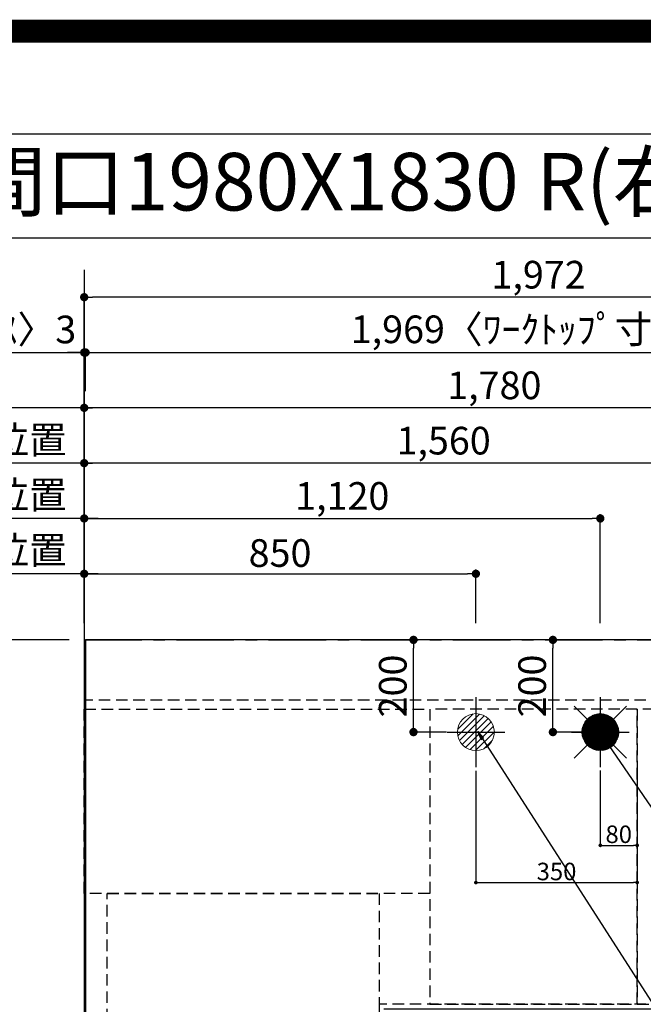
# Model space of a CAD drawing. Extents: x 0 to 26473, y -22053 to -13183.
# Drawn here: x 15314 to 16668, y -15319 to -13183 of the extents above; entities that cross this region are included whole.
import ezdxf
from ezdxf.enums import TextEntityAlignment as Align

# ---------------------------------------------------------------- set-up
doc = ezdxf.new("R2010")
doc.units = 0
doc.header["$LTSCALE"] = 50
doc.header["$MEASUREMENT"] = 0
for name, pattern in [('CENTER', [2, 1.25, -0.25, 0.25, -0.25]), ('DASHED', [0.75, 0.5, -0.25]), ('HIDDEN', [0.375, 0.25, -0.125])]:
    doc.linetypes.add(name, pattern=pattern)
doc.layers.get('0').update_dxf_attribs({"linetype": 'CONTINUOUS'})
doc.layers.get('DEFPOINTS').update_dxf_attribs({"color": 146, "linetype": 'CONTINUOUS'})
for name, color, linetype in [('111-壁仕上', 3, 'CONTINUOUS'), ('121-キャビネット（中）', 253, 'HIDDEN'), ('126-甲板', 2, 'CONTINUOUS'), ('160-文字', 254, 'CONTINUOUS'), ('166-寸法B', 11, 'CONTINUOUS'), ('190-図面外枠', 5, 'CONTINUOUS')]:
    doc.layers.add(name, color=color, linetype=linetype)
doc.styles.add('KH001', font='txt')
doc.dimstyles.new('KH1xx015', dxfattribs={"dimscale": 10, "dimtxt": 3.8, "dimasz": 0.8, "dimexe": 0.3, "dimexo": 1.2, "dimgap": 0.5, "dimtad": 3, "dimdec": 1, "dimdsep": 46, "dimlunit": 6, "dimtxsty": 'KH001', "dimblk": 'DOT', "dimcen": 1, "dimdle": 1, "dimclrd": 256, "dimclre": 256, "dimclrt": 256, "dimadec": 0, "dimazin": 0, "dimtfac": 1, "dimtdec": 1, "dimtix": 1, "dimtmove": 2, "dimatfit": 3, "dimldrblk": 'CLOSEDBLANK', "dimfxl": 1, "dimtolj": 1, "dimtzin": 0, "dimlwd": -1, "dimlwe": -1, "dimarcsym": 0})
doc.dimstyles.new('KH1xx030', dxfattribs={"dimscale": 30, "dimtxt": 2, "dimasz": 0.6, "dimexe": 0.3, "dimexo": 1.2, "dimgap": 0.5, "dimtad": 3, "dimdec": 1, "dimdsep": 46, "dimlunit": 6, "dimtxsty": 'KH001', "dimblk": 'DOT', "dimcen": 1, "dimdle": 1, "dimclrd": 256, "dimclre": 256, "dimclrt": 256, "dimadec": 0, "dimazin": 0, "dimtfac": 1, "dimtdec": 1, "dimtix": 1, "dimtmove": 2, "dimatfit": 3, "dimldrblk": 'CLOSEDBLANK', "dimfxl": 1, "dimtolj": 1, "dimtzin": 0, "dimlwd": -1, "dimlwe": -1, "dimarcsym": 0})

# ---------------------------------------------------------------- blocks, each defined once
blk = doc.blocks.new('A$C5D946DDC')
at = {"layer": '190-図面外枠'}
blk.add_line((271, 14349.3), (20519, 14349.3), dxfattribs=at)
at = {"layer": 'DEFPOINTS'}
blk.add_lwpolyline([(0, 0), (20790, 0), (20790, 14700), (0, 14700)], close=True, dxfattribs=at)
blk = doc.blocks.new('_Dot')
at = {"color": 0, "linetype": 'ByBlock', "lineweight": -2}
blk.add_line((-0.5, 0), (-1, 0), dxfattribs=at)
at = {"color": 0, "linetype": 'ByBlock', "const_width": 0.5}
blk.add_lwpolyline([(-0.25, 0, 1), (0.25, 0, 1)], format="xyb", close=True, dxfattribs=at)
blk = doc.blocks.new('*D89')
at = {"layer": '166-寸法B', "transparency": 16777216}
for p, q in [((15454.3, -14492.4), (15454.3, -14136)), ((17014.3, -14492.4), (17014.3, -14136)), ((16996.3, -14145), (15472.3, -14145))]:
    blk.add_line(p, q, dxfattribs=at)
at = {"layer": 'DEFPOINTS', "color": 0, "transparency": 16777216}
for p in [(15454.3, -14145), (15454.3, -14528.4), (17014.3, -14528.4)]:
    blk.add_point(p, dxfattribs=at)
at = {"layer": '166-寸法B', "transparency": 16777216, "xscale": 18, "yscale": 18, "zscale": 18, "rotation": 180}
blk.add_blockref('_Dot', (15454.3, -14145), dxfattribs=at)
at = {"layer": '166-寸法B', "transparency": 16777216, "xscale": 18, "yscale": 18, "zscale": 18}
blk.add_blockref('_Dot', (17014.3, -14145), dxfattribs=at)
at = {"layer": '166-寸法B', "transparency": 16777216, "insert": (16234.3, -14096.2), "char_height": 60, "attachment_point": 5, "style": 'KH001'}
blk.add_mtext('\\A1;1,560', dxfattribs=at)
blk = doc.blocks.new('_ClosedBlank')
at = {"color": 0, "linetype": 'ByBlock', "lineweight": -2}
for p, q in [((-1, 0.17), (0, 0)), ((-1, 0.17), (-1, -0.17)), ((0, 0), (-1, -0.17))]:
    blk.add_line(p, q, dxfattribs=at)
blk = doc.blocks.new('*D90')
at = {"layer": '166-寸法B', "transparency": 16777216}
for p, q in [((15454.3, -14492.4), (15454.3, -14016)), ((17216.3, -14025), (15472.3, -14025)), ((17234.3, -14492.4), (17234.3, -14016))]:
    blk.add_line(p, q, dxfattribs=at)
at = {"layer": 'DEFPOINTS', "color": 0, "transparency": 16777216}
for p in [(15454.3, -14025), (15454.3, -14528.4), (17234.3, -14528.4)]:
    blk.add_point(p, dxfattribs=at)
at = {"layer": '166-寸法B', "transparency": 16777216, "xscale": 18, "yscale": 18, "zscale": 18, "rotation": 180}
blk.add_blockref('_Dot', (15454.3, -14025), dxfattribs=at)
at = {"layer": '166-寸法B', "transparency": 16777216, "xscale": 18, "yscale": 18, "zscale": 18}
blk.add_blockref('_Dot', (17234.3, -14025), dxfattribs=at)
at = {"layer": '166-寸法B', "transparency": 16777216, "insert": (16344.3, -13976.2), "char_height": 60, "attachment_point": 5, "style": 'KH001'}
blk.add_mtext('\\A1;1,780', dxfattribs=at)
blk = doc.blocks.new('*D92')
at = {"layer": '166-寸法B', "transparency": 16777216}
for p, q in [((15484.3, -14025), (14775.2, -14025)), ((15454.3, -14492.4), (15454.3, -14016))]:
    blk.add_line(p, q, dxfattribs=at)
at = {"layer": 'DEFPOINTS', "color": 0, "transparency": 16777216}
for p in [(14805.2, -14025), (15454.3, -14528.4), (14805.2, -14794)]:
    blk.add_point(p, dxfattribs=at)
at = {"layer": '166-寸法B', "transparency": 16777216, "insert": (15129.8, -13974.7), "char_height": 60, "attachment_point": 5, "style": 'KH001'}
blk.add_mtext('\\A1;排水位置', dxfattribs=at)
blk = doc.blocks.new('_None')
blk = doc.blocks.new('*D93')
at = {"layer": '166-寸法B', "transparency": 16777216}
for p, q in [((15454.3, -14492.4), (15454.3, -14136)), ((15484.3, -14145), (14775.2, -14145))]:
    blk.add_line(p, q, dxfattribs=at)
at = {"layer": 'DEFPOINTS', "color": 0, "transparency": 16777216}
for p in [(14805.2, -14145), (15454.3, -14528.4), (14805.2, -14794)]:
    blk.add_point(p, dxfattribs=at)
at = {"layer": '166-寸法B', "transparency": 16777216, "insert": (15129.8, -14094.5), "char_height": 60, "attachment_point": 5, "style": 'KH001'}
blk.add_mtext('\\A1;給水・給湯位置', dxfattribs=at)
blk = doc.blocks.new('*D94')
at = {"layer": '166-寸法B', "transparency": 16777216}
for p, q in [((15454.3, -14492.4), (15454.3, -14256)), ((15472.3, -14265), (16556.3, -14265)), ((16574.3, -14492.4), (16574.3, -14256))]:
    blk.add_line(p, q, dxfattribs=at)
at = {"layer": 'DEFPOINTS', "color": 0, "transparency": 16777216}
for p in [(16574.3, -14265), (15454.3, -14528.4), (16574.3, -14528.4)]:
    blk.add_point(p, dxfattribs=at)
at = {"layer": '166-寸法B', "transparency": 16777216, "xscale": 18, "yscale": 18, "zscale": 18, "rotation": 180}
blk.add_blockref('_Dot', (15454.3, -14265), dxfattribs=at)
at = {"layer": '166-寸法B', "transparency": 16777216, "xscale": 18, "yscale": 18, "zscale": 18}
blk.add_blockref('_Dot', (16574.3, -14265), dxfattribs=at)
at = {"layer": '166-寸法B', "transparency": 16777216, "insert": (16014.3, -14216.2), "char_height": 60, "attachment_point": 5, "style": 'KH001'}
blk.add_mtext('\\A1;1,120', dxfattribs=at)
blk = doc.blocks.new('*D95')
at = {"layer": '166-寸法B', "transparency": 16777216}
for p, q in [((15484.3, -14265), (14775.2, -14265)), ((15454.3, -14492.4), (15454.3, -14256))]:
    blk.add_line(p, q, dxfattribs=at)
at = {"layer": 'DEFPOINTS', "color": 0, "transparency": 16777216}
for p in [(14805.2, -14265), (15454.3, -14528.4), (14805.2, -14794)]:
    blk.add_point(p, dxfattribs=at)
at = {"layer": '166-寸法B', "transparency": 16777216, "insert": (15129.8, -14213.7), "char_height": 60, "attachment_point": 5, "style": 'KH001'}
blk.add_mtext('\\A1;食洗機給湯位置', dxfattribs=at)
blk = doc.blocks.new('*D96')
at = {"layer": '166-寸法B', "transparency": 16777216}
for p, q in [((15454.3, -14492.4), (15454.3, -14376)), ((15472.3, -14385), (16286.3, -14385)), ((16304.3, -14492.4), (16304.3, -14376))]:
    blk.add_line(p, q, dxfattribs=at)
at = {"layer": 'DEFPOINTS', "color": 0, "transparency": 16777216}
for p in [(16304.3, -14385), (15454.3, -14528.4), (16304.3, -14528.4)]:
    blk.add_point(p, dxfattribs=at)
at = {"layer": '166-寸法B', "transparency": 16777216, "xscale": 18, "yscale": 18, "zscale": 18, "rotation": 180}
blk.add_blockref('_Dot', (15454.3, -14385), dxfattribs=at)
at = {"layer": '166-寸法B', "transparency": 16777216, "xscale": 18, "yscale": 18, "zscale": 18}
blk.add_blockref('_Dot', (16304.3, -14385), dxfattribs=at)
at = {"layer": '166-寸法B', "transparency": 16777216, "insert": (15879.3, -14340), "char_height": 60, "attachment_point": 5, "style": 'KH001'}
blk.add_mtext('\\A1;850', dxfattribs=at)
blk = doc.blocks.new('*D97')
at = {"layer": '166-寸法B', "transparency": 16777216}
for p, q in [((15484.3, -14385), (14775.2, -14385)), ((15454.3, -14492.4), (15454.3, -14376))]:
    blk.add_line(p, q, dxfattribs=at)
at = {"layer": 'DEFPOINTS', "color": 0, "transparency": 16777216}
for p in [(14805.2, -14385), (15454.3, -14528.4), (14805.2, -14794)]:
    blk.add_point(p, dxfattribs=at)
at = {"layer": '166-寸法B', "transparency": 16777216, "insert": (15129.8, -14333.7), "char_height": 60, "attachment_point": 5, "style": 'KH001'}
blk.add_mtext('\\A1;食洗機排水位置', dxfattribs=at)
blk = doc.blocks.new('*D98')
at = {"layer": '166-寸法B', "transparency": 16777216}
for p, q in [((14697.9, -14027.6), (14697.9, -14558.4)), ((15421.3, -14528.4), (14688.9, -14528.4))]:
    blk.add_line(p, q, dxfattribs=at)
at = {"layer": 'DEFPOINTS', "color": 0, "transparency": 16777216}
for p in [(14697.9, -14057.6), (14775.2, -14057.6), (15457.3, -14528.4)]:
    blk.add_point(p, dxfattribs=at)
at = {"layer": '166-寸法B', "transparency": 16777216, "insert": (14647.9, -14293), "char_height": 60, "attachment_point": 5, "rotation": 90, "style": 'KH001'}
blk.add_mtext('\\A1;ｶﾞｽ配管位置', dxfattribs=at)
blk = doc.blocks.new('*D99')
at = {"layer": '166-寸法B', "transparency": 16777216}
for p, q in [((15421.3, -14528.4), (14688.9, -14528.4)), ((14697.9, -14546.4), (14697.9, -15710.4)), ((15349.6, -15728.4), (14688.9, -15728.4))]:
    blk.add_line(p, q, dxfattribs=at)
at = {"layer": 'DEFPOINTS', "color": 0, "transparency": 16777216}
for p in [(15457.3, -14528.4), (14697.9, -15728.4), (15385.6, -15728.4)]:
    blk.add_point(p, dxfattribs=at)
at = {"layer": '166-寸法B', "transparency": 16777216, "xscale": 18, "yscale": 18, "zscale": 18}
for p, rotation in [((14697.9, -14528.4), 90), ((14697.9, -15728.4), 270)]:
    blk.add_blockref('_Dot', p, dxfattribs=dict(at, rotation=rotation))
at = {"layer": '166-寸法B', "transparency": 16777216, "insert": (14649.1, -15128.4), "char_height": 60, "attachment_point": 5, "rotation": 90, "style": 'KH001'}
blk.add_mtext('\\A1;1,200', dxfattribs=at)
blk = doc.blocks.new('*D102')
at = {"layer": 'DEFPOINTS', "transparency": 16777216}
for p, q in [((16574.3, -14811.8), (16574.3, -14977.1)), ((16654.3, -14811.8), (16654.3, -14977.1)), ((16582.3, -14974.1), (16646.3, -14974.1))]:
    blk.add_line(p, q, dxfattribs=at)
at = {"layer": 'DEFPOINTS', "color": 0, "transparency": 16777216}
for p in [(16574.3, -14799.8), (16654.3, -14799.8), (16654.3, -14974.1)]:
    blk.add_point(p, dxfattribs=at)
at = {"layer": 'DEFPOINTS', "transparency": 16777216, "xscale": 8, "yscale": 8, "zscale": 8, "rotation": 180}
blk.add_blockref('_Dot', (16574.3, -14974.1), dxfattribs=at)
at = {"layer": 'DEFPOINTS', "transparency": 16777216, "xscale": 8, "yscale": 8, "zscale": 8}
blk.add_blockref('_Dot', (16654.3, -14974.1), dxfattribs=at)
at = {"layer": 'DEFPOINTS', "transparency": 16777216, "insert": (16614.3, -14950.1), "char_height": 38, "attachment_point": 5, "style": 'KH001'}
blk.add_mtext('\\A1;80', dxfattribs=at)
blk = doc.blocks.new('*D103')
at = {"layer": 'DEFPOINTS', "transparency": 16777216}
for p, q in [((16304.3, -14812.4), (16304.3, -15057.8)), ((16654.3, -14812.4), (16654.3, -15057.8)), ((16312.3, -15054.8), (16646.3, -15054.8))]:
    blk.add_line(p, q, dxfattribs=at)
at = {"layer": 'DEFPOINTS', "color": 0, "transparency": 16777216}
for p in [(16304.3, -14800.4), (16654.3, -14800.4), (16654.3, -15054.8)]:
    blk.add_point(p, dxfattribs=at)
at = {"layer": 'DEFPOINTS', "transparency": 16777216, "xscale": 8, "yscale": 8, "zscale": 8, "rotation": 180}
blk.add_blockref('_Dot', (16304.3, -15054.8), dxfattribs=at)
at = {"layer": 'DEFPOINTS', "transparency": 16777216, "xscale": 8, "yscale": 8, "zscale": 8}
blk.add_blockref('_Dot', (16654.3, -15054.8), dxfattribs=at)
at = {"layer": 'DEFPOINTS', "transparency": 16777216, "insert": (16479.3, -15030.8), "char_height": 38, "attachment_point": 5, "style": 'KH001'}
blk.add_mtext('\\A1;350', dxfattribs=at)
blk = doc.blocks.new('給湯')
at = {"layer": '160-文字', "color": 4, "linetype": 'Continuous', "lineweight": 20}
for p, q in [((-56.6, 56.6), (-28.3, 28.3)), ((28.3, 28.3), (56.6, 56.6)), ((-40, -1.5), (1.5, 40)), ((-40, 1.3), (-1.3, 40)), ((-39.8, -4.1), (4.1, 39.8)), ((-39.8, 4.4), (-4.4, 39.8)), ((-39.5, -6.6), (6.6, 39.4)), ((-39.2, 7.7), (-7.7, 39.2)), ((-39, -9), (9, 39)), ((-38.4, -11.2), (11.2, 38.4)), ((-38.3, 11.5), (-11.5, 38.3)), ((-37.7, -13.4), (13.4, 37.7)), ((-36.9, -15.4), (15.4, 36.9)), ((-36.7, 16), (-16, 36.7)), ((-36, -17.3), (17.3, 36)), ((-35.1, -19.2), (19.2, 35.1)), ((-34, -21), (21, 34)), ((-33.3, 22.2), (-22.2, 33.3)), ((-32.9, -22.7), (22.7, 32.9)), ((-31.7, -24.4), (24.4, 31.7)), ((-30.5, -25.9), (25.9, 30.5)), ((-29.1, -27.4), (27.4, 29.1)), ((-27.7, -28.8), (28.8, 27.7)), ((-26.3, -30.2), (30.2, 26.2)), ((-24.7, -31.5), (31.5, 24.7)), ((-23.1, -32.7), (32.7, 23.1)), ((-21.4, -33.8), (33.8, 21.4)), ((-19.6, -34.9), (34.9, 19.6)), ((-17.8, -35.8), (35.8, 17.8)), ((-15.8, -36.7), (36.7, 15.8)), ((-13.8, -37.5), (37.5, 13.8)), ((-11.7, -38.3), (38.3, 11.7)), ((-9.5, -38.9), (38.9, 9.5)), ((-7.1, -39.4), (39.4, 7.1)), ((-4.7, -39.7), (39.7, 4.7)), ((-2.1, -39.9), (39.9, 2.1)), ((0.8, 0.8), (-0.8, -0.8)), ((-0.8, 0.8), (0.8, -0.8)), ((0.7, -40), (40, -0.7)), ((3.7, -39.8), (39.8, -3.7)), ((7, -39.4), (39.4, -7)), ((10.6, -38.6), (38.6, -10.6)), ((14.9, -37.1), (37.1, -14.9)), ((20.5, -34.4), (34.4, -20.5)), ((-56.6, -56.6), (-28.3, -28.3)), ((28.3, -28.3), (56.6, -56.6))]:
    blk.add_line(p, q, dxfattribs=at)
blk.add_circle((0, 0), 40, dxfattribs=at)
blk = doc.blocks.new('排水')
at = {"layer": '160-文字', "linetype": 'Continuous', "lineweight": 20}
h = blk.add_hatch(dxfattribs=at)
h.set_pattern_fill('ANSI31', color=4, scale=80, style=0)
h.set_pattern_definition([(45, (-328326.697, -8772.747), (-7.0710678, 7.0710678), [])])
edge = h.paths.add_edge_path()
edge.add_arc((0, 0), 40, 0, 360)
at = {"layer": '160-文字', "color": 4, "linetype": 'Continuous', "lineweight": 20}
blk.add_circle((0, 0), 40, dxfattribs=at)
blk = doc.blocks.new('*D118')
at = {"layer": '166-寸法B', "transparency": 16777216}
for p, q in [((14661.9, -15326.9), (14418.9, -15326.9)), ((14427.9, -15344.9), (14427.9, -16332.4)), ((15421.3, -16350.4), (14418.9, -16350.4))]:
    blk.add_line(p, q, dxfattribs=at)
at = {"layer": 'DEFPOINTS', "color": 0, "transparency": 16777216}
for p in [(14697.9, -15326.9), (14427.9, -16350.4), (15457.3, -16350.4)]:
    blk.add_point(p, dxfattribs=at)
at = {"layer": '166-寸法B', "transparency": 16777216, "xscale": 18, "yscale": 18, "zscale": 18}
for p, rotation in [((14427.9, -15326.9), 90), ((14427.9, -16350.4), 270)]:
    blk.add_blockref('_Dot', p, dxfattribs=dict(at, rotation=rotation))
at = {"layer": '166-寸法B', "transparency": 16777216, "insert": (14377.6, -15838.7), "char_height": 60, "attachment_point": 5, "rotation": 90, "style": 'KH001'}
blk.add_mtext('\\A1;1,023.5〈ﾜｰｸﾄｯﾌﾟ寸法〉', dxfattribs=at)
blk = doc.blocks.new('*D119')
at = {"layer": '166-寸法B', "transparency": 16777216}
for p, q in [((15454.3, -14492.4), (15454.3, -13896)), ((15457.3, -13989), (15457.3, -13896)), ((15004.9, -13905), (15454.3, -13905)), ((15436.3, -13905), (15418.3, -13905)), ((15454.3, -13905), (15457.3, -13905)), ((15454.3, -13905), (15457.3, -13905)), ((15475.3, -13905), (15493.3, -13905))]:
    blk.add_line(p, q, dxfattribs=at)
at = {"layer": 'DEFPOINTS', "color": 0, "transparency": 16777216}
for p in [(15457.3, -13905), (15457.3, -14025), (15454.3, -14528.4)]:
    blk.add_point(p, dxfattribs=at)
at = {"layer": '166-寸法B', "transparency": 16777216, "xscale": 18, "yscale": 18, "zscale": 18}
blk.add_blockref('_Dot', (15454.3, -13905), dxfattribs=at)
at = {"layer": '166-寸法B', "transparency": 16777216, "xscale": 18, "yscale": 18, "zscale": 18, "rotation": 180}
blk.add_blockref('_Dot', (15457.3, -13905), dxfattribs=at)
at = {"layer": '166-寸法B', "transparency": 16777216, "insert": (15209.6, -13855), "char_height": 60, "attachment_point": 5, "style": 'KH001'}
blk.add_mtext('\\A1;〈ｸﾘｱﾗﾝｽ〉3', dxfattribs=at)
blk = doc.blocks.new('*D120')
at = {"layer": '166-寸法B', "transparency": 16777216}
for p, q in [((15457.3, -13989), (15457.3, -13896)), ((17426.3, -14492.4), (17426.3, -13896)), ((15475.3, -13905), (17408.3, -13905))]:
    blk.add_line(p, q, dxfattribs=at)
at = {"layer": 'DEFPOINTS', "color": 0, "transparency": 16777216}
for p in [(17426.3, -13905), (15457.3, -14025), (17426.3, -14528.4)]:
    blk.add_point(p, dxfattribs=at)
at = {"layer": '166-寸法B', "transparency": 16777216, "xscale": 18, "yscale": 18, "zscale": 18, "rotation": 180}
blk.add_blockref('_Dot', (15457.3, -13905), dxfattribs=at)
at = {"layer": '166-寸法B', "transparency": 16777216, "xscale": 18, "yscale": 18, "zscale": 18}
blk.add_blockref('_Dot', (17426.3, -13905), dxfattribs=at)
at = {"layer": '166-寸法B', "transparency": 16777216, "insert": (16441.8, -13854.7), "char_height": 60, "attachment_point": 5, "style": 'KH001'}
blk.add_mtext('\\A1;1,969〈ﾜｰｸﾄｯﾌﾟ寸法〉', dxfattribs=at)
blk = doc.blocks.new('*D121')
at = {"layer": '166-寸法B', "transparency": 16777216}
for p, q in [((15421.3, -14528.4), (14283.9, -14528.4)), ((14292.9, -16332.4), (14292.9, -14546.4)), ((15418.3, -16350.4), (14283.9, -16350.4))]:
    blk.add_line(p, q, dxfattribs=at)
at = {"layer": 'DEFPOINTS', "color": 0, "transparency": 16777216}
for p in [(14292.9, -14528.4), (15457.3, -14528.4), (15454.3, -16350.4)]:
    blk.add_point(p, dxfattribs=at)
at = {"layer": '166-寸法B', "transparency": 16777216, "xscale": 18, "yscale": 18, "zscale": 18}
for p, rotation in [((14292.9, -14528.4), 90), ((14292.9, -16350.4), 270)]:
    blk.add_blockref('_Dot', p, dxfattribs=dict(at, rotation=rotation))
at = {"layer": '166-寸法B', "transparency": 16777216, "insert": (14244.1, -15439.4), "char_height": 60, "attachment_point": 5, "rotation": 90, "style": 'KH001'}
blk.add_mtext('\\A1;1,822', dxfattribs=at)
blk = doc.blocks.new('*D122')
at = {"layer": '166-寸法B', "transparency": 16777216}
for p, q in [((15454.3, -14492.4), (15454.3, -13776)), ((17426.3, -14492.4), (17426.3, -13776)), ((17408.3, -13785), (15472.3, -13785))]:
    blk.add_line(p, q, dxfattribs=at)
at = {"layer": 'DEFPOINTS', "color": 0, "transparency": 16777216}
for p in [(15454.3, -13785), (15454.3, -14528.4), (17426.3, -14528.4)]:
    blk.add_point(p, dxfattribs=at)
at = {"layer": '166-寸法B', "transparency": 16777216, "xscale": 18, "yscale": 18, "zscale": 18, "rotation": 180}
blk.add_blockref('_Dot', (15454.3, -13785), dxfattribs=at)
at = {"layer": '166-寸法B', "transparency": 16777216, "xscale": 18, "yscale": 18, "zscale": 18}
blk.add_blockref('_Dot', (17426.3, -13785), dxfattribs=at)
at = {"layer": '166-寸法B', "transparency": 16777216, "insert": (16440.3, -13736.2), "char_height": 60, "attachment_point": 5, "style": 'KH001'}
blk.add_mtext('\\A1;1,972', dxfattribs=at)
blk = doc.blocks.new('*D123')
at = {"layer": '166-寸法B', "transparency": 16777216}
for p, q in [((16240.4, -14528.4), (16159.9, -14528.4)), ((16168.9, -14710.4), (16168.9, -14546.4)), ((16240.4, -14728.4), (16159.9, -14728.4))]:
    blk.add_line(p, q, dxfattribs=at)
at = {"layer": 'DEFPOINTS', "color": 0, "transparency": 16777216}
for p in [(16168.9, -14528.4), (16276.4, -14528.4), (16276.4, -14728.4)]:
    blk.add_point(p, dxfattribs=at)
at = {"layer": '166-寸法B', "transparency": 16777216, "xscale": 18, "yscale": 18, "zscale": 18}
for p, rotation in [((16168.9, -14528.4), 90), ((16168.9, -14728.4), 270)]:
    blk.add_blockref('_Dot', p, dxfattribs=dict(at, rotation=rotation))
at = {"layer": '166-寸法B', "transparency": 16777216, "insert": (16123.9, -14628.4), "char_height": 60, "attachment_point": 5, "rotation": 90, "style": 'KH001'}
blk.add_mtext('\\A1;200', dxfattribs=at)
blk = doc.blocks.new('*D124')
at = {"layer": '166-寸法B', "transparency": 16777216}
for p, q in [((16538.3, -14528.4), (16462.4, -14528.4)), ((16471.4, -14710.4), (16471.4, -14546.4)), ((16538.3, -14728.4), (16462.4, -14728.4))]:
    blk.add_line(p, q, dxfattribs=at)
at = {"layer": 'DEFPOINTS', "color": 0, "transparency": 16777216}
for p in [(16471.4, -14528.4), (16574.3, -14528.4), (16574.3, -14728.4)]:
    blk.add_point(p, dxfattribs=at)
at = {"layer": '166-寸法B', "transparency": 16777216, "xscale": 18, "yscale": 18, "zscale": 18}
for p, rotation in [((16471.4, -14528.4), 90), ((16471.4, -14728.4), 270)]:
    blk.add_blockref('_Dot', p, dxfattribs=dict(at, rotation=rotation))
at = {"layer": '166-寸法B', "transparency": 16777216, "insert": (16426.4, -14628.4), "char_height": 60, "attachment_point": 5, "rotation": 90, "style": 'KH001'}
blk.add_mtext('\\A1;200', dxfattribs=at)
blk = doc.blocks.new('*D125')
at = {"layer": '166-寸法B', "transparency": 16777216}
for p, q in [((15418.3, -14528.4), (14418.9, -14528.4)), ((14427.9, -15308.9), (14427.9, -14546.4)), ((14661.9, -15326.9), (14418.9, -15326.9))]:
    blk.add_line(p, q, dxfattribs=at)
at = {"layer": 'DEFPOINTS', "color": 0, "transparency": 16777216}
for p in [(14427.9, -14528.4), (15454.3, -14528.4), (14697.9, -15326.9)]:
    blk.add_point(p, dxfattribs=at)
at = {"layer": '166-寸法B', "transparency": 16777216, "xscale": 18, "yscale": 18, "zscale": 18}
for p, rotation in [((14427.9, -14528.4), 90), ((14427.9, -15326.9), 270)]:
    blk.add_blockref('_Dot', p, dxfattribs=dict(at, rotation=rotation))
at = {"layer": '166-寸法B', "transparency": 16777216, "insert": (14377.7, -14927.7), "char_height": 60, "attachment_point": 5, "rotation": 90, "style": 'KH001'}
blk.add_mtext('\\A1;798.5〈ﾜｰｸﾄｯﾌﾟ寸法〉', dxfattribs=at)

msp = doc.modelspace()

# ---------------------------------------------------------------- linework, layer by layer
at = {"layer": '111-壁仕上', "ltscale": 2}
msp.add_line((15454.34, -13725.79), (15454.34, -16993.03), dxfattribs=at)
at = {"layer": '111-壁仕上', "color": 253, "linetype": 'CENTER', "ltscale": 2}
msp.add_line((15454.34, -14528.43), (18546.6, -14528.43), dxfattribs=at)
at = {"layer": '121-キャビネット（中）', "ltscale": 2}
msp.add_line((17423.34, -14659.43), (15454.34, -14659.43), dxfattribs=at)
msp.add_lwpolyline([(17423.34, -14659.43), (17423.34, -15318.43), (16094.34, -15318.43), (16094.34, -16347.43)], dxfattribs=at)
at = {"layer": '126-甲板'}
msp.add_lwpolyline([(16104.34, -15328.43), (17426.34, -15328.43), (17426.34, -14528.43), (15457.34, -14528.43), (15457.34, -16350.43), (15457.34, -16350.43)], dxfattribs=at)
at = {"layer": '190-図面外枠'}
msp.add_lwpolyline([(14136.57, -13656.44), (26285.39, -13656.44)], dxfattribs=at)
at = {"layer": 'DEFPOINTS'}
for p, q in [((16304.34, -14652.37), (16304.34, -14804.5)), ((16574.34, -14652.37), (16574.34, -14804.5)), ((16241.92, -14728.43), (16366.75, -14728.43)), ((16511.93, -14728.43), (16636.75, -14728.43))]:
    msp.add_line(p, q, dxfattribs=at)
at = {"layer": 'DEFPOINTS', "color": 1, "const_width": 50}
msp.add_lwpolyline([(13973.99, -22028.03), (26447.97, -22028.03), (26447.97, -13208.03), (13973.99, -13208.03)], close=True, dxfattribs=at)
at = {"layer": 'DEFPOINTS', "linetype": 'DASHED'}
for points in [[(15454.34, -14678.43), (16204.34, -14678.43), (16204.34, -15078.43), (15454.34, -15078.43)], [(16204.34, -15318.43), (16654.34, -15318.43), (16654.34, -14678.43), (16204.34, -14678.43)], [(16654.34, -15318.43), (17404.34, -15318.43), (17404.34, -14678.43), (16654.34, -14678.43)], [(15504.34, -15078.43), (16094.34, -15078.43), (16094.34, -15578.43), (15504.34, -15578.43)]]:
    msp.add_lwpolyline(points, close=True, dxfattribs=at)

# ---------------------------------------------------------------- block references
at = {"layer": '160-文字'}
for name, p in [('給湯', (16574.34, -14728.43)), ('排水', (16304.34, -14728.43))]:
    msp.add_blockref(name, p, dxfattribs=at)
at = {"layer": '190-図面外枠', "xscale": 0.599999999976717, "yscale": 0.599999999976717, "zscale": 0.599999999976717}
msp.add_blockref('A$C5D946DDC', (13973.99, -22040), dxfattribs=at)

# ---------------------------------------------------------------- texts
at = {"layer": '160-文字', "style": 'KH001'}
msp.add_text('ｷｯﾁﾝ ｵｰﾌﾟﾝL 間口1980X1830 R(右ｼﾝｸ) 背面壁 深型食洗機 ｼﾙﾊﾞｰ塗装ﾚﾝｼﾞﾌｰﾄﾞ ｽﾀﾝﾀﾞｰﾄﾞﾀｲﾌﾟ L(左排気) 設備･下地図', height=125, dxfattribs=at).set_placement((14264.81, -13534.44), align=Align.MIDDLE_LEFT)

# ---------------------------------------------------------------- dimensions: what is measured, and where the dimension line sits
at = {"layer": '166-寸法B'}
for base, p1, p2, picture, middle in [((15454.34, -13784.98), (17426.34, -14528.43), (15454.34, -14528.43), '*D122', (16440.34, -13736.17)), ((15454.34, -14024.98), (17234.34, -14528.43), (15454.34, -14528.43), '*D90', (16344.34, -13976.17)), ((15454.34, -14144.98), (17014.34, -14528.43), (15454.34, -14528.43), '*D89', (16234.34, -14096.17)), ((16574.34, -14264.98), (15454.34, -14528.43), (16574.34, -14528.43), '*D94', (16014.34, -14216.17)), ((16304.34, -14384.98), (15454.34, -14528.43), (16304.34, -14528.43), '*D96', (15879.34, -14339.98))]:
    dim = msp.add_linear_dim(base=base, p1=p1, p2=p2, dimstyle='KH1xx030', dxfattribs=at)
    dim.commit()
    dim.dimension.update_dxf_attribs({"geometry": picture, "text_midpoint": middle})
dim = msp.add_linear_dim(base=(15457.34, -13904.98), p1=(15454.34, -14528.43), p2=(15457.34, -14024.98), text='〈ｸﾘｱﾗﾝｽ〉<>', dimstyle='KH1xx030', override={"dimtmove": 1}, dxfattribs=at)
dim.commit()
dim.dimension.update_dxf_attribs({"geometry": '*D119', "text_midpoint": (15209.6, -13933.86), "dimtype": 128})
for base, p1, p2, text, override, picture, middle in [((17426.34, -13904.98), (15457.34, -14024.98), (17426.34, -14528.43), '<>〈ﾜｰｸﾄｯﾌﾟ寸法〉', {"dimtmove": 1}, '*D120', (16441.84, -13854.65)), ((14805.23, -14024.98), (15454.34, -14528.43), (14805.23, -14794.02), '排水位置', {"dimblk1": 'None', "dimblk2": 'None', "dimsah": 1, "dimse2": 1}, '*D92', (15129.78, -13974.65)), ((14805.23, -14144.98), (15454.34, -14528.43), (14805.23, -14794.02), '給水・給湯位置', {"dimblk1": 'None', "dimblk2": 'None', "dimsah": 1, "dimse2": 1}, '*D93', (15129.78, -14094.5)), ((14805.23, -14264.98), (15454.34, -14528.43), (14805.23, -14794.02), '食洗機給湯位置', {"dimblk1": 'None', "dimblk2": 'None', "dimsah": 1, "dimse2": 1}, '*D95', (15129.78, -14213.74)), ((14805.23, -14384.98), (15454.34, -14528.43), (14805.23, -14794.02), '食洗機排水位置', {"dimblk1": 'None', "dimblk2": 'None', "dimsah": 1, "dimse2": 1}, '*D97', (15129.78, -14333.74))]:
    dim = msp.add_linear_dim(base=base, p1=p1, p2=p2, text=text, dimstyle='KH1xx030', override=override, dxfattribs=at)
    dim.commit()
    dim.dimension.update_dxf_attribs({"geometry": picture, "text_midpoint": middle})
for base, p1, p2, angle, text, override, picture, middle in [((14697.92, -14057.61), (15457.34, -14528.43), (14775.23, -14057.61), 270, 'ｶﾞｽ配管位置', {"dimjust": 1, "dimblk1": 'None', "dimblk2": 'None', "dimsah": 1, "dimse2": 1}, '*D98', (14647.9, -14293.02)), ((14427.92, -14528.43), (14697.92, -15326.93), (15454.34, -14528.43), 90, '<>〈ﾜｰｸﾄｯﾌﾟ寸法〉', {"dimtmove": 1}, '*D125', (14377.74, -14927.68))]:
    dim = msp.add_linear_dim(base=base, p1=p1, p2=p2, angle=angle, text=text, dimstyle='KH1xx030', override=override, dxfattribs=at)
    dim.commit()
    dim.dimension.update_dxf_attribs({"geometry": picture, "text_midpoint": middle})
for base, p1, p2, picture, middle in [((14292.92, -14528.43), (15454.34, -16350.43), (15457.34, -14528.43), '*D121', (14244.12, -15439.43)), ((14697.92, -15728.43), (15457.34, -14528.43), (15385.65, -15728.43), '*D99', (14649.12, -15128.43)), ((16168.88, -14528.43), (16276.43, -14728.43), (16276.43, -14528.43), '*D123', (16123.88, -14628.43)), ((16471.4, -14528.43), (16574.34, -14728.43), (16574.34, -14528.43), '*D124', (16426.4, -14628.43))]:
    dim = msp.add_linear_dim(base=base, p1=p1, p2=p2, angle=90, dimstyle='KH1xx030', dxfattribs=at)
    dim.commit()
    dim.dimension.update_dxf_attribs({"geometry": picture, "text_midpoint": middle})
dim = msp.add_linear_dim(base=(14427.92, -16350.43), p1=(14697.92, -15326.93), p2=(15457.34, -16350.43), angle=90, text='<>〈ﾜｰｸﾄｯﾌﾟ寸法〉', dimstyle='KH1xx030', dxfattribs=at)
dim.commit()
dim.dimension.update_dxf_attribs({"geometry": '*D118', "text_midpoint": (14377.59, -15838.68)})
at = {"layer": 'DEFPOINTS'}
for base, p1, p2, picture, middle in [((16654.34, -15054.84), (16304.34, -14800.42), (16654.34, -14800.42), '*D103', (16479.34, -15030.84)), ((16654.34, -14974.07), (16574.34, -14799.76), (16654.34, -14799.76), '*D102', (16614.34, -14950.07))]:
    dim = msp.add_linear_dim(base=base, p1=p1, p2=p2, dimstyle='KH1xx015', dxfattribs=at)
    dim.commit()
    dim.dimension.update_dxf_attribs({"geometry": picture, "text_midpoint": middle})

# ---------------------------------------------------------------- leaders
at = {"layer": '160-文字', "annotation_type": 0, "has_hookline": 1, "hookline_direction": 0}
for points, text_width in [([(16308.27, -14727.4), (17358.97, -16362.77), (17376.97, -16362.77)], 1240.2), ([(16577.17, -14734.17), (17525.02, -16123.36), (17543.02, -16123.36)], 1630.05)]:
    msp.add_leader(points, dimstyle='KH1xx030', override={"dimgap": 0.5, "dimtad": 1}, dxfattribs=dict(at, text_width=text_width))

doc.saveas('drawing.dxf')
